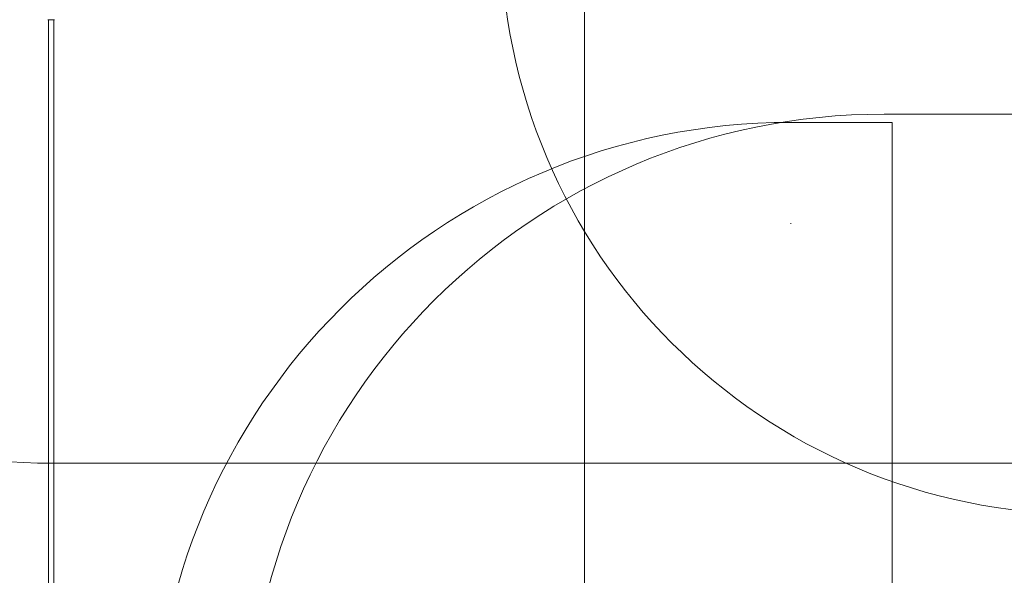
# Model space of a CAD drawing. Units: millimetres. Extents: x 13548 to 29442, y 8924 to 20651.
# Drawn here: x 15243 to 18243, y 12723 to 14417 of the extents above; entities that cross this region are included whole.
import ezdxf

# ---------------------------------------------------------------- set-up
doc = ezdxf.new("R2010")
doc.units = ezdxf.units.MM
doc.header["$LTSCALE"] = 100
doc.layers.add('Fall Zone', color=5, linetype='Continuous', lineweight=20, true_color=0x0000ff)
doc.layers.add('Visible (ISO)', color=7, linetype='Continuous', lineweight=18)

msp = doc.modelspace()

# ---------------------------------------------------------------- linework, layer by layer
at = {"layer": 'Fall Zone', "color": 30, "true_color": 0xff8000}
for p, q in [((16963.7, 11689.3), (16963.7, 14689.3)), ((15338.7, 13064.3), (18338.7, 13064.3))]:
    msp.add_line(p, q, dxfattribs=at)
at = {"layer": 'Fall Zone'}
for p, q in [((17591.4, 14103.6), (17901.4, 14103.6)), ((17876.4, 14128.6), (18926.4, 14128.6)), ((17901.4, 14103.6), (17901.4, 9223.6)), ((17593.4, 13795.6), (17591.4, 13795.6))]:
    msp.add_line(p, q, dxfattribs=at)
at = {"layer": 'Fall Zone', "color": 30, "true_color": 0xff8000}
for centre, radius in [((18488.7, 14689.3), 1780), ((15338.7, 14689.3), 1625)]:
    msp.add_arc(centre, radius, 90, 270, dxfattribs=at)
at = {"layer": 'Fall Zone'}
for centre in [(17591.4, 12163.6), (17876.4, 12188.6)]:
    msp.add_arc(centre, 1940, 90, 180, dxfattribs=at)
at = {"layer": 'Visible (ISO)'}
for p, q in [((15348.7, 14416.5), (15328.7, 14416.5)), ((15330.7, 11961.5), (15330.7, 14416.5)), ((15346.7, 11961.5), (15346.7, 14416.5))]:
    msp.add_line(p, q, dxfattribs=at)

doc.saveas('drawing.dxf')
